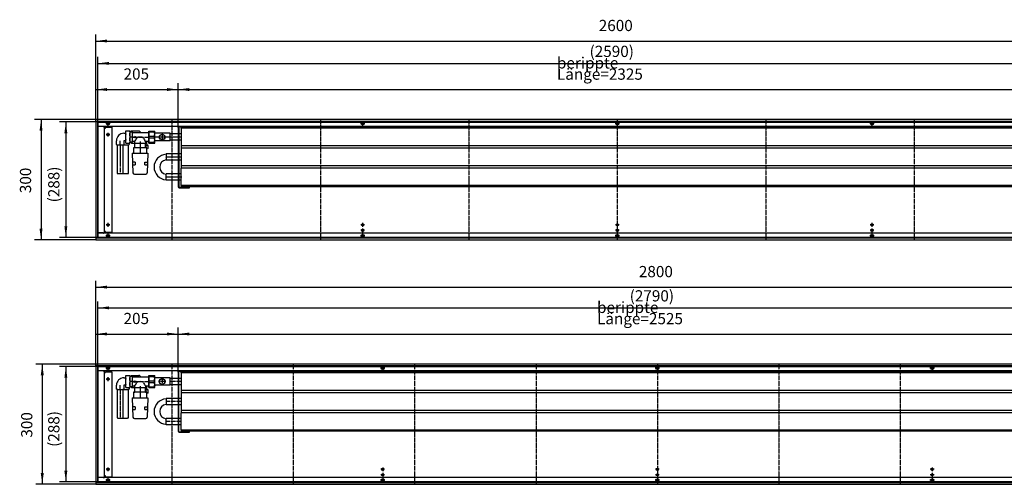
# Model space of a CAD drawing. Units: inches. Extents: x 541 to 7269, y -2712 to 2040.
# Drawn here: x 3487 to 5942, y -526 to 633 of the extents above; entities that cross this region are included whole.
import ezdxf

# ---------------------------------------------------------------- set-up
doc = ezdxf.new("R2010")
doc.units = ezdxf.units.IN
doc.linetypes.add('DOT_CENTER', pattern=[14, 12, -1, 0, -1])
doc.layers.add('1', color=7, linetype='Continuous')
doc.styles.add('CONVERTER_11', font='txt.shx', dxfattribs={"width": 0.9})
doc.dimstyles.new('ME10_DIM_18', dxfattribs={"dimtxt": 28, "dimasz": 28, "dimexe": 16, "dimexo": 0, "dimgap": 16, "dimtad": 1, "dimdsep": 46, "dimtxsty": 'CONVERTER_11', "dimsah": 1, "dimcen": 0.09, "dimclrd": 2, "dimclre": 2, "dimclrt": 3, "dimadec": 0, "dimazin": 0, "dimtfac": 1, "dimtdec": 4, "dimtix": 1, "dimtmove": 0, "dimatfit": 3, "dimfxl": 0, "dimtolj": 1, "dimtzin": 0, "dimarcsym": 0})
doc.dimstyles.new('ME10_DIM_19', dxfattribs={"dimtxt": 28, "dimasz": 28, "dimexe": 16, "dimexo": 0, "dimgap": 16, "dimtad": 1, "dimdsep": 46, "dimtxsty": 'CONVERTER_11', "dimsah": 1, "dimcen": 0.09, "dimclrd": 2, "dimclre": 2, "dimclrt": 3, "dimadec": 0, "dimazin": 0, "dimtfac": 1, "dimtdec": 4, "dimtix": 1, "dimtmove": 0, "dimatfit": 3, "dimfxl": 0, "dimtolj": 1, "dimtzin": 0, "dimarcsym": 0})
doc.dimstyles.new('ME10_DIM_20', dxfattribs={"dimtxt": 28, "dimasz": 28, "dimexe": 16, "dimexo": 0, "dimgap": 16, "dimtad": 1, "dimdsep": 46, "dimtxsty": 'CONVERTER_11', "dimsah": 1, "dimcen": 0.09, "dimclrd": 2, "dimclre": 2, "dimclrt": 3, "dimadec": 0, "dimazin": 0, "dimtfac": 1, "dimtdec": 4, "dimtix": 1, "dimtmove": 0, "dimatfit": 3, "dimfxl": 0, "dimtolj": 1, "dimtzin": 0, "dimarcsym": 0})
doc.dimstyles.new('ME10_DIM_21', dxfattribs={"dimtxt": 28, "dimasz": 28, "dimexe": 16, "dimexo": 0, "dimgap": 16, "dimtad": 1, "dimdsep": 46, "dimtxsty": 'CONVERTER_11', "dimsah": 1, "dimcen": 0.09, "dimclrd": 2, "dimclre": 2, "dimclrt": 3, "dimadec": 0, "dimazin": 0, "dimtfac": 1, "dimtdec": 4, "dimtix": 1, "dimtmove": 0, "dimatfit": 3, "dimfxl": 0, "dimtolj": 1, "dimtzin": 0, "dimarcsym": 0})
doc.dimstyles.new('ME10_DIM_22', dxfattribs={"dimtxt": 28, "dimasz": 28, "dimexe": 16, "dimexo": 0, "dimgap": 16, "dimtad": 1, "dimdsep": 46, "dimtxsty": 'CONVERTER_11', "dimsah": 1, "dimcen": 0.09, "dimclrd": 2, "dimclre": 2, "dimclrt": 3, "dimadec": 0, "dimazin": 0, "dimtfac": 1, "dimtdec": 4, "dimtix": 1, "dimtmove": 0, "dimatfit": 3, "dimfxl": 0, "dimtolj": 1, "dimtzin": 0, "dimarcsym": 0})
doc.dimstyles.new('ME10_DIM_23', dxfattribs={"dimtxt": 28, "dimasz": 28, "dimexe": 16, "dimexo": 0, "dimgap": 16, "dimtad": 1, "dimdsep": 46, "dimtxsty": 'CONVERTER_11', "dimsah": 1, "dimcen": 0.09, "dimclrd": 2, "dimclre": 2, "dimclrt": 3, "dimadec": 0, "dimazin": 0, "dimtfac": 1, "dimtdec": 4, "dimtix": 1, "dimtmove": 0, "dimatfit": 3, "dimfxl": 0, "dimtolj": 1, "dimtzin": 0, "dimarcsym": 0})
doc.dimstyles.new('ME10_DIM_24', dxfattribs={"dimtxt": 28, "dimasz": 28, "dimexe": 16, "dimexo": 0, "dimgap": 16, "dimtad": 1, "dimdsep": 46, "dimtxsty": 'CONVERTER_11', "dimsah": 1, "dimcen": 0.09, "dimclrd": 2, "dimclre": 2, "dimclrt": 3, "dimadec": 0, "dimazin": 0, "dimtfac": 1, "dimtdec": 4, "dimtix": 1, "dimtmove": 0, "dimatfit": 3, "dimfxl": 0, "dimtolj": 1, "dimtzin": 0, "dimarcsym": 0})
doc.dimstyles.new('ME10_DIM_25', dxfattribs={"dimtxt": 28, "dimasz": 28, "dimexe": 16, "dimexo": 0, "dimgap": 16, "dimtad": 1, "dimdsep": 46, "dimtxsty": 'CONVERTER_11', "dimsah": 1, "dimcen": 0.09, "dimclrd": 2, "dimclre": 2, "dimclrt": 3, "dimadec": 0, "dimazin": 0, "dimtfac": 1, "dimtdec": 4, "dimtix": 1, "dimtmove": 0, "dimatfit": 3, "dimfxl": 0, "dimtolj": 1, "dimtzin": 0, "dimarcsym": 0})
doc.dimstyles.new('ME10_DIM_68', dxfattribs={"dimtxt": 28, "dimasz": 28, "dimexe": 16, "dimexo": 0, "dimgap": 16, "dimtad": 1, "dimdsep": 46, "dimtxsty": 'CONVERTER_11', "dimsah": 1, "dimcen": 0.09, "dimclrd": 2, "dimclre": 2, "dimclrt": 3, "dimadec": 0, "dimazin": 0, "dimtfac": 1, "dimtdec": 4, "dimtix": 1, "dimtmove": 0, "dimatfit": 3, "dimfxl": 0, "dimtolj": 1, "dimtzin": 0, "dimarcsym": 0})
doc.dimstyles.new('ME10_DIM_70', dxfattribs={"dimtxt": 28, "dimasz": 28, "dimexe": 16, "dimexo": 0, "dimgap": 16, "dimtad": 1, "dimdsep": 46, "dimtxsty": 'CONVERTER_11', "dimsah": 1, "dimcen": 0.09, "dimclrd": 2, "dimclre": 2, "dimclrt": 3, "dimadec": 0, "dimazin": 0, "dimtfac": 1, "dimtdec": 4, "dimtix": 1, "dimtmove": 0, "dimatfit": 3, "dimfxl": 0, "dimtolj": 1, "dimtzin": 0, "dimarcsym": 0})
doc.dimstyles.new('ME10_DIM_71', dxfattribs={"dimtxt": 28, "dimasz": 28, "dimexe": 16, "dimexo": 0, "dimgap": 16, "dimtad": 1, "dimdsep": 46, "dimtxsty": 'CONVERTER_11', "dimsah": 1, "dimcen": 0.09, "dimclrd": 2, "dimclre": 2, "dimclrt": 3, "dimadec": 0, "dimazin": 0, "dimtfac": 1, "dimtdec": 4, "dimtix": 1, "dimtmove": 0, "dimatfit": 3, "dimfxl": 0, "dimtolj": 1, "dimtzin": 0, "dimarcsym": 0})
doc.dimstyles.new('ME10_DIM_73', dxfattribs={"dimtxt": 28, "dimasz": 28, "dimexe": 16, "dimexo": 0, "dimgap": 16, "dimtad": 1, "dimdsep": 46, "dimtxsty": 'CONVERTER_11', "dimsah": 1, "dimcen": 0.09, "dimclrd": 2, "dimclre": 2, "dimclrt": 3, "dimadec": 0, "dimazin": 0, "dimtfac": 1, "dimtdec": 4, "dimtix": 1, "dimtmove": 0, "dimatfit": 3, "dimfxl": 0, "dimtolj": 1, "dimtzin": 0, "dimarcsym": 0})

# ---------------------------------------------------------------- blocks, each defined once
blk = doc.blocks.new('anschluss', base_point=(1192.4, -2223.2))
at = {"color": 1, "linetype": 'Continuous'}
for p, q in [((3747, 349.7), (3750.8, 349.7)), ((3750.9, 351), (3750.8, 351)), ((3750.8, 351), (3750.8, 330)), ((3751.8, 355.6), (3750.9, 353.8)), ((3750.9, 353.8), (3750.9, 327.1)), ((3750.9, 351), (3751, 351.2)), ((3751.1, 350.8), (3750.9, 351)), ((3751.8, 355.6), (3761.6, 355.6)), ((3762.4, 353.8), (3761.6, 355.6)), ((3762.4, 327.1), (3762.4, 353.8)), ((3762.6, 353.5), (3768, 353.5)), ((3765.9, 355.5), (3764.4, 354)), ((3764.4, 354), (3764.4, 353.5)), ((3765.9, 355.5), (3784.4, 355.5)), ((3768, 353.5), (3768, 327.5)), ((3769.9, 352), (3808.7, 352)), ((3882.4, 364.1), (3882.4, 216.8)), ((3883.7, 364.1), (3883.7, 216.8)), ((3728.5, 321.5), (3728.5, 331.2)), ((3730.3, 321.1), (3730.3, 249.8)), ((3745.3, 249.8), (3745.3, 321.1)), ((3747, 331.2), (3747, 321.5)), ((3750.8, 331.2), (3747, 331.2)), ((3750.9, 330), (3750.8, 330)), ((3750.9, 327.1), (3751.8, 325.3)), ((3751.8, 325.3), (3761.6, 325.3)), ((3758.2, 249.8), (3758.2, 321.1)), ((3760, 325.3), (3760, 321.5)), ((3761.6, 325.3), (3762.4, 327.1)), ((3768, 327.5), (3762.6, 327.5)), ((3765.9, 325.5), (3774.7, 325.5)), ((3773.4, 329), (3769.9, 329)), ((3770.7, 341.2), (3774.2, 341.2)), ((3770.7, 341.2), (3770.7, 339.7)), ((3770.7, 339.7), (3774.2, 339.7)), ((3773.4, 329), (3773.4, 327)), ((3773.5, 326.7), (3773.4, 327)), ((3774.1, 341.7), (3774.2, 341.2)), ((3777.4, 340.4), (3774.1, 341.7)), ((3774.1, 339.2), (3777.4, 340.4)), ((3774.2, 339.7), (3774.1, 339.2)), ((3774.7, 315), (3774.7, 325.5)), ((3774.7, 325.5), (3800.2, 325.5)), ((3800.2, 325.5), (3800.2, 315)), ((3802, 319.3), (3800.2, 319.3)), ((3808.7, 329), (3801.4, 329)), ((3801.4, 329), (3801.4, 327)), ((3802, 319.3), (3802, 313.5)), ((3803.2, 319.3), (3802, 319.3)), ((3807.6, 319.3), (3803.2, 319.3)), ((3804.4, 322.3), (3804.4, 329)), ((3804.4, 322.3), (3805, 320.5)), ((3805, 320.5), (3806.5, 319.3)), ((3807.6, 312.5), (3807.6, 319.3)), ((3767.9, 300), (3769.8, 251.3)), ((3767.9, 300), (3806.9, 300)), ((3770.8, 313.5), (3770.8, 300)), ((3804.1, 313.5), (3770.8, 313.5)), ((3804.1, 300), (3804.1, 313.5)), ((3804.1, 311.5), (3806, 311.5)), ((3806.9, 300), (3805.1, 251.3)), ((3806.7, 311.5), (3807.6, 312.5)), ((3769.4, 271), (3769.2, 277.4)), ((3775.1, 277.4), (3769.2, 277.4)), ((3769.4, 271), (3775.4, 271)), ((3775.1, 277.4), (3775.4, 271)), ((3799.5, 271), (3799.7, 277.5)), ((3799.5, 271), (3805.4, 271)), ((3799.7, 277.5), (3805.7, 277.4)), ((3805.7, 277.4), (3805.4, 271)), ((3773.3, 248), (3801.5, 248)), ((3747, -260.3), (3750.8, -260.3)), ((3750.9, -259), (3750.8, -259)), ((3750.8, -259), (3750.8, -280)), ((3751.8, -254.4), (3750.9, -256.2)), ((3750.9, -256.2), (3750.9, -282.9)), ((3750.9, -259), (3751, -258.8)), ((3751.1, -259.2), (3750.9, -259)), ((3751.8, -254.4), (3761.6, -254.4)), ((3762.4, -256.2), (3761.6, -254.4)), ((3762.4, -282.9), (3762.4, -256.2)), ((3762.6, -256.5), (3768, -256.5)), ((3765.9, -254.5), (3764.4, -256)), ((3764.4, -256), (3764.4, -256.5)), ((3765.9, -254.5), (3784.4, -254.5)), ((3768, -256.5), (3768, -282.5)), ((3769.9, -258), (3808.7, -258)), ((3770.7, -268.8), (3774.2, -268.8)), ((3770.7, -268.8), (3770.7, -270.3)), ((3774.1, -268.3), (3774.2, -268.8)), ((3777.4, -269.6), (3774.1, -268.3)), ((3774.1, -270.8), (3777.4, -269.6)), ((3728.5, -288.5), (3728.5, -278.8)), ((3730.3, -288.9), (3730.3, -360.2)), ((3745.3, -360.2), (3745.3, -288.9)), ((3747, -278.8), (3747, -288.5)), ((3750.8, -278.8), (3747, -278.8)), ((3750.9, -280), (3750.8, -280)), ((3750.9, -282.9), (3751.8, -284.7)), ((3751.8, -284.7), (3761.6, -284.7)), ((3758.2, -360.2), (3758.2, -288.9)), ((3760, -284.7), (3760, -288.5)), ((3761.6, -284.7), (3762.4, -282.9)), ((3768, -282.5), (3762.6, -282.5)), ((3765.9, -284.5), (3774.7, -284.5)), ((3773.4, -281), (3769.9, -281)), ((3770.7, -270.3), (3774.2, -270.3)), ((3773.4, -281), (3773.4, -283)), ((3773.5, -283.3), (3773.4, -283)), ((3774.2, -270.3), (3774.1, -270.8)), ((3774.7, -295), (3774.7, -284.5)), ((3774.7, -284.5), (3800.2, -284.5)), ((3800.2, -284.5), (3800.2, -295)), ((3802, -290.7), (3800.2, -290.7)), ((3808.7, -281), (3801.4, -281)), ((3801.4, -281), (3801.4, -283)), ((3802, -290.7), (3802, -296.5)), ((3803.2, -290.7), (3802, -290.7)), ((3807.6, -290.7), (3803.2, -290.7)), ((3804.4, -287.7), (3804.4, -281)), ((3804.4, -287.7), (3805, -289.5)), ((3805, -289.5), (3806.5, -290.7)), ((3767.9, -310), (3769.8, -358.7)), ((3767.9, -310), (3806.9, -310)), ((3770.8, -296.5), (3770.8, -310)), ((3804.1, -296.5), (3770.8, -296.5)), ((3804.1, -310), (3804.1, -296.5)), ((3804.1, -298.5), (3806, -298.5)), ((3806.9, -310), (3805.1, -358.7)), ((3769.4, -339), (3769.2, -332.6)), ((3775.1, -332.6), (3769.2, -332.6)), ((3769.4, -339), (3775.4, -339)), ((3775.1, -332.6), (3775.4, -339)), ((3799.5, -339), (3799.7, -332.5)), ((3799.5, -339), (3805.4, -339)), ((3799.7, -332.5), (3805.7, -332.6)), ((3805.7, -332.6), (3805.4, -339)), ((3773.3, -362), (3801.5, -362))]:
    blk.add_line(p, q, dxfattribs=at)
at = {"color": 3, "linetype": 'Continuous'}
for centre in [(3707.4, 374), (3707.4, -236)]:
    blk.add_circle(centre, 3.55, dxfattribs=at)
at = {"color": 1, "linetype": 'Continuous'}
for points in [[(3728.5, 321.5), (3728.7, 321.4), (3729.2, 321.2), (3729.9, 321.1), (3731, 321), (3732.2, 320.9), (3733.7, 320.8), (3735.3, 320.8), (3736.9, 320.7), (3738.6, 320.7), (3740.3, 320.8)], [(3740.3, 320.8), (3742.2, 320.8), (3743.8, 320.9), (3745.2, 321), (3746.2, 321.2), (3746.8, 321.4), (3747, 321.5)], [(3745.9, 320.8), (3747.6, 320.8), (3749.5, 320.7), (3751.5, 320.7), (3753.4, 320.8), (3755.2, 320.8), (3756.8, 320.9), (3758.2, 321.1), (3759.2, 321.2), (3759.8, 321.4), (3760, 321.5)], [(3730.3, 249.8), (3730.5, 249.7), (3731, 249.5), (3731.8, 249.4), (3732.9, 249.3), (3734.2, 249.2), (3735.6, 249.2), (3737.2, 249.2), (3738.8, 249.2)], [(3738.8, 249.2), (3740.1, 249.2), (3741.4, 249.2), (3742.5, 249.3), (3743.4, 249.4), (3744.2, 249.5), (3744.8, 249.6), (3745.2, 249.7), (3745.3, 249.8)], [(3744.6, 249.4), (3745.5, 249.3), (3746.6, 249.3), (3747.7, 249.2), (3749, 249.2), (3750.4, 249.2), (3751.8, 249.2)], [(3751.8, 249.2), (3753.1, 249.2), (3754.3, 249.2), (3755.4, 249.3), (3756.4, 249.4), (3757.2, 249.5), (3757.8, 249.6), (3758.1, 249.7), (3758.2, 249.8)], [(3728.5, -288.5), (3728.7, -288.6), (3729.2, -288.8), (3729.9, -288.9), (3731, -289), (3732.2, -289.1), (3733.7, -289.2), (3735.3, -289.2), (3736.9, -289.3), (3738.6, -289.3), (3740.3, -289.2)], [(3740.3, -289.2), (3742.2, -289.2), (3743.8, -289.1), (3745.2, -289), (3746.2, -288.8), (3746.8, -288.6), (3747, -288.5)], [(3745.9, -289.2), (3747.6, -289.2), (3749.5, -289.3), (3751.5, -289.3), (3753.4, -289.2), (3755.2, -289.2), (3756.8, -289.1), (3758.2, -288.9), (3759.2, -288.8), (3759.8, -288.6), (3760, -288.5)], [(3730.3, -360.2), (3730.5, -360.3), (3731, -360.5), (3731.8, -360.6), (3732.9, -360.7), (3734.2, -360.8), (3735.6, -360.8), (3737.2, -360.8), (3738.8, -360.8)], [(3738.8, -360.8), (3740.1, -360.8), (3741.4, -360.8), (3742.5, -360.7), (3743.4, -360.6), (3744.2, -360.5), (3744.8, -360.4), (3745.2, -360.3), (3745.3, -360.2)], [(3744.6, -360.6), (3745.5, -360.7), (3746.6, -360.7), (3747.7, -360.8), (3749, -360.8), (3750.4, -360.8), (3751.8, -360.8)], [(3751.8, -360.8), (3753.1, -360.8), (3754.3, -360.8), (3755.4, -360.7), (3756.4, -360.6), (3757.2, -360.5), (3757.8, -360.4), (3758.1, -360.3), (3758.2, -360.2)]]:
    blk.add_spline(points, degree=3, dxfattribs=at)
at = {"layer": '1', "color": 2, "linetype": 'DOT_CENTER'}
for p, q in [((3713, 374), (3701.9, 374)), ((3707.4, 379.5), (3707.4, 368.4)), ((3713, -236), (3701.9, -236)), ((3707.4, -230.5), (3707.4, -241.6))]:
    blk.add_line(p, q, dxfattribs=at)
at = {"layer": '1', "color": 1, "linetype": 'DOT_CENTER'}
for p, q in [((3737.8, 321.5), (3737.8, 331.2)), ((3737.8, 321.1), (3737.8, 249.8)), ((3750.9, 340.5), (3750.8, 340.5)), ((3768, 340.5), (3762.6, 340.5)), ((3769.9, 340.5), (3808.7, 340.5)), ((3787.4, 329), (3787.4, 327)), ((3787.4, 325.5), (3787.4, 315)), ((3787.4, 313.5), (3787.4, 300)), ((3750.9, -269.5), (3750.8, -269.5)), ((3768, -269.5), (3762.6, -269.5)), ((3769.9, -269.5), (3808.7, -269.5)), ((3737.8, -288.5), (3737.8, -278.8)), ((3737.8, -288.9), (3737.8, -360.2)), ((3787.4, -281), (3787.4, -283)), ((3787.4, -284.5), (3787.4, -295)), ((3787.4, -296.5), (3787.4, -310))]:
    blk.add_line(p, q, dxfattribs=at)
at = {"layer": '1', "color": 1, "linetype": 'Continuous'}
for centre, radius, start, end in [((3747, 331.2), 18.5, 89.9738, 179.9171), ((3759.5, 351.9), 8.59, 154.2579, 205.7149), ((3785.6, 340.4), 34.6, 167.274, 192.7124), ((3754.1, 351.9), 8.36, 334.1816, 25.9825), ((3727, 340.6), 35.5, 347.4238, 12.4983), ((3784.7, 351.8), 3.69, 2.7982, 94.6463), ((3786.8, 351.8), 2.16, 3.5414, 57.1483), ((3759.5, 329.1), 8.59, 154.2851, 205.7426), ((3753.7, 329.1), 8.75, 334.3691, 25.6309), ((3771.9, 331.7), 8.65, 210.025, 226.179), ((3769.9, 327), 1.99, 89.8168, 165.7056), ((3750.7, 349.6), 30.7, 317.7177, 337.4658), ((3774.9, 327), 1.5, 189.4742, 260.4062), ((3787.4, 325.6), 14.8, 55.7207, 124.2793), ((3825.3, 350.4), 32.1, 202.7868, 221.9371), ((3799.9, 327), 1.51, 279.9286, 359.6655), ((3773.2, 315), 1.5, 284.2099, 0.0005), ((3801.7, 315), 1.5, 179.9995, 265.2638), ((3773.5, 251.6), 3.7, 185.0546, 267.3354), ((3801.4, 251.7), 3.7, 271.275, 354.8609), ((3747, -278.8), 18.5, 89.9738, 179.9171), ((3759.5, -258.1), 8.59, 154.2579, 205.7149), ((3785.6, -269.6), 34.6, 167.274, 192.7124), ((3754.1, -258.1), 8.36, 334.1816, 25.9825), ((3727, -269.4), 35.5, 347.4238, 12.4983), ((3787.4, -284.4), 14.8, 55.7207, 124.2793), ((3784.7, -258.2), 3.69, 2.7982, 94.6463), ((3786.8, -258.2), 2.16, 3.5414, 57.1483), ((3759.5, -280.9), 8.59, 154.2851, 205.7426), ((3753.7, -280.9), 8.75, 334.3691, 25.6309), ((3771.9, -278.3), 8.65, 210.025, 226.179), ((3769.9, -283), 1.99, 89.8168, 165.7056), ((3750.7, -260.4), 30.7, 317.7177, 337.4658), ((3774.9, -283), 1.5, 189.4742, 260.4062), ((3825.3, -259.6), 32.1, 202.7868, 221.9371), ((3799.9, -283), 1.51, 279.9286, 359.6655), ((3773.2, -295), 1.5, 284.2099, 0.0005), ((3801.7, -295), 1.5, 179.9995, 265.2638), ((3773.5, -358.4), 3.7, 185.0546, 267.3354), ((3801.4, -358.3), 3.7, 271.275, 354.8609)]:
    blk.add_arc(centre, radius, start, end, dxfattribs=at)
blk = doc.blocks.new('*D12')
at = {"layer": '1', "color": 2, "linetype": 'Continuous'}
for p, q in [((3677.4, -226), (3527.6, -226)), ((3543.6, -226), (3543.6, -526)), ((3677.4, -526), (3527.6, -526))]:
    blk.add_line(p, q, dxfattribs=at)
at = {"layer": '1', "color": 2}
for points in [[(3547.3, -254), (3539.9, -254), (3543.6, -226)], [(3539.9, -498), (3547.3, -498), (3543.6, -526)]]:
    blk.add_solid(points, dxfattribs=at)
at = {"layer": '1', "color": 3, "insert": (3527.6, -409.6), "char_height": 28, "attachment_point": 7, "rotation": 90, "line_spacing_factor": 0.60024, "style": 'CONVERTER_11'}
blk.add_mtext('300', dxfattribs=at)
blk = doc.blocks.new('*D13')
at = {"layer": '1', "color": 2, "linetype": 'Continuous'}
for p, q in [((3682.4, -232), (3586.4, -232)), ((3602.4, -232), (3602.4, -520)), ((3682.4, -520), (3586.4, -520))]:
    blk.add_line(p, q, dxfattribs=at)
at = {"layer": '1', "color": 2}
for points in [[(3606.1, -260), (3598.8, -260), (3602.4, -232)], [(3598.8, -492), (3606.1, -492), (3602.4, -520)]]:
    blk.add_solid(points, dxfattribs=at)
at = {"layer": '1', "color": 3, "insert": (3586.4, -432.6), "char_height": 28, "attachment_point": 7, "rotation": 90, "line_spacing_factor": 0.60024, "style": 'CONVERTER_11'}
blk.add_mtext('\\C3;(\\C3;288\\C3;)', dxfattribs=at)
blk = doc.blocks.new('*D14')
at = {"layer": '1', "color": 2, "linetype": 'Continuous'}
for p, q in [((3677.4, -231), (3677.4, -18)), ((6477.4, -231), (6477.4, -18)), ((3677.4, -34), (6477.4, -34))]:
    blk.add_line(p, q, dxfattribs=at)
at = {"layer": '1', "color": 2}
for points in [[(3705.4, -30.3), (3705.4, -37.7), (3677.4, -34)], [(6449.4, -37.7), (6449.4, -30.3), (6477.4, -34)]]:
    blk.add_solid(points, dxfattribs=at)
at = {"layer": '1', "color": 3, "insert": (5031.2, -18), "char_height": 28, "attachment_point": 7, "rotation": 0.0001, "line_spacing_factor": 0.60024, "style": 'CONVERTER_11'}
blk.add_mtext('2800', dxfattribs=at)
blk = doc.blocks.new('*D15')
at = {"layer": '1', "color": 2, "linetype": 'Continuous'}
for p, q in [((3682.4, -232), (3682.4, -69.8)), ((6472.4, -232), (6472.4, -69.8)), ((3682.4, -85.8), (6472.4, -85.8))]:
    blk.add_line(p, q, dxfattribs=at)
at = {"layer": '1', "color": 2}
for points in [[(3710.4, -82.1), (3710.4, -89.5), (3682.4, -85.8)], [(6444.4, -89.5), (6444.4, -82.1), (6472.4, -85.8)]]:
    blk.add_solid(points, dxfattribs=at)
at = {"layer": '1', "color": 3, "insert": (5008.3, -69.8), "char_height": 28, "attachment_point": 7, "rotation": 0.0001, "line_spacing_factor": 0.60024, "style": 'CONVERTER_11'}
blk.add_mtext('\\C3;(\\C3;2790\\C3;)', dxfattribs=at)
blk = doc.blocks.new('*D16')
at = {"layer": '1', "color": 2, "linetype": 'Continuous'}
for p, q in [((3677.4, 384), (3524.6, 384)), ((3540.6, 384), (3540.6, 84)), ((3677.4, 84), (3524.6, 84))]:
    blk.add_line(p, q, dxfattribs=at)
at = {"layer": '1', "color": 2}
for points in [[(3544.3, 356), (3536.9, 356), (3540.6, 384)], [(3536.9, 112), (3544.3, 112), (3540.6, 84)]]:
    blk.add_solid(points, dxfattribs=at)
at = {"layer": '1', "color": 3, "insert": (3524.6, 200.4), "char_height": 28, "attachment_point": 7, "rotation": 90, "line_spacing_factor": 0.60024, "style": 'CONVERTER_11'}
blk.add_mtext('300', dxfattribs=at)
blk = doc.blocks.new('*D17')
at = {"layer": '1', "color": 2, "linetype": 'Continuous'}
for p, q in [((3682.4, 378), (3586.4, 378)), ((3602.4, 378), (3602.4, 90)), ((3682.4, 90), (3586.4, 90))]:
    blk.add_line(p, q, dxfattribs=at)
at = {"layer": '1', "color": 2}
for points in [[(3606.1, 350), (3598.8, 350), (3602.4, 378)], [(3598.8, 118), (3606.1, 118), (3602.4, 90)]]:
    blk.add_solid(points, dxfattribs=at)
at = {"layer": '1', "color": 3, "insert": (3586.4, 177.4), "char_height": 28, "attachment_point": 7, "rotation": 90, "line_spacing_factor": 0.60024, "style": 'CONVERTER_11'}
blk.add_mtext('\\C3;(\\C3;288\\C3;)', dxfattribs=at)
blk = doc.blocks.new('*D18')
at = {"layer": '1', "color": 2, "linetype": 'Continuous'}
for p, q in [((3677.4, 379), (3677.4, 596)), ((6277.4, 379), (6277.4, 596)), ((3677.4, 580), (6277.4, 580))]:
    blk.add_line(p, q, dxfattribs=at)
at = {"layer": '1', "color": 2}
for points in [[(3705.4, 583.7), (3705.4, 576.3), (3677.4, 580)], [(6249.4, 576.3), (6249.4, 583.7), (6277.4, 580)]]:
    blk.add_solid(points, dxfattribs=at)
at = {"layer": '1', "color": 3, "insert": (4931.2, 596), "char_height": 28, "attachment_point": 7, "rotation": 0.0001, "line_spacing_factor": 0.60024, "style": 'CONVERTER_11'}
blk.add_mtext('2600', dxfattribs=at)
blk = doc.blocks.new('*D19')
at = {"layer": '1', "color": 2, "linetype": 'Continuous'}
for p, q in [((3682.4, 378), (3682.4, 540.2)), ((6272.4, 378), (6272.4, 540.2)), ((3682.4, 524.2), (6272.4, 524.2))]:
    blk.add_line(p, q, dxfattribs=at)
at = {"layer": '1', "color": 2}
for points in [[(3710.4, 527.9), (3710.4, 520.5), (3682.4, 524.2)], [(6244.4, 520.5), (6244.4, 527.9), (6272.4, 524.2)]]:
    blk.add_solid(points, dxfattribs=at)
at = {"layer": '1', "color": 3, "insert": (4908.3, 540.2), "char_height": 28, "attachment_point": 7, "rotation": 0.0001, "line_spacing_factor": 0.60024, "style": 'CONVERTER_11'}
blk.add_mtext('\\C3;(\\C3;2590\\C3;)', dxfattribs=at)
blk = doc.blocks.new('*D62')
at = {"layer": '1', "color": 2, "linetype": 'Continuous'}
for p, q in [((3677.4, -231), (3677.4, -135)), ((3882.4, -245.9), (3882.4, -135)), ((3677.4, -151), (3882.4, -151))]:
    blk.add_line(p, q, dxfattribs=at)
at = {"layer": '1', "color": 2}
for points in [[(3705.4, -147.4), (3705.4, -154.7), (3677.4, -151)], [(3854.4, -154.7), (3854.4, -147.4), (3882.4, -151)]]:
    blk.add_solid(points, dxfattribs=at)
at = {"layer": '1', "color": 3, "insert": (3746.3, -135), "char_height": 28, "attachment_point": 7, "rotation": 0.0001, "line_spacing_factor": 0.60024, "style": 'CONVERTER_11'}
blk.add_mtext('205', dxfattribs=at)
blk = doc.blocks.new('*D64')
at = {"layer": '1', "color": 2, "linetype": 'Continuous'}
for p, q in [((3882.4, -245.9), (3882.4, -135)), ((6407.4, -245.5), (6407.4, -135)), ((3882.4, -151), (6407.4, -151))]:
    blk.add_line(p, q, dxfattribs=at)
at = {"layer": '1', "color": 2}
for points in [[(3910.4, -147.4), (3910.4, -154.7), (3882.4, -151)], [(6379.4, -154.7), (6379.4, -147.4), (6407.4, -151)]]:
    blk.add_solid(points, dxfattribs=at)
at = {"layer": '1', "color": 3, "insert": (4926.9, -126.6), "char_height": 28, "attachment_point": 7, "rotation": 0.0001, "line_spacing_factor": 0.60024, "style": 'CONVERTER_11'}
blk.add_mtext('\\C3;berippte Länge=\\C3;2525', dxfattribs=at)
blk = doc.blocks.new('*D65')
at = {"layer": '1', "color": 2, "linetype": 'Continuous'}
for p, q in [((3677.4, 379), (3677.4, 475)), ((3882.4, 364.1), (3882.4, 475)), ((3677.4, 459), (3882.4, 459))]:
    blk.add_line(p, q, dxfattribs=at)
at = {"layer": '1', "color": 2}
for points in [[(3705.4, 462.6), (3705.4, 455.3), (3677.4, 459)], [(3854.4, 455.3), (3854.4, 462.6), (3882.4, 459)]]:
    blk.add_solid(points, dxfattribs=at)
at = {"layer": '1', "color": 3, "insert": (3746.3, 475), "char_height": 28, "attachment_point": 7, "rotation": 0.0001, "line_spacing_factor": 0.60024, "style": 'CONVERTER_11'}
blk.add_mtext('205', dxfattribs=at)
blk = doc.blocks.new('*D67')
at = {"layer": '1', "color": 2, "linetype": 'Continuous'}
for p, q in [((3882.4, 364.1), (3882.4, 475)), ((6207.4, 364.5), (6207.4, 475)), ((3882.4, 459), (6207.4, 459))]:
    blk.add_line(p, q, dxfattribs=at)
at = {"layer": '1', "color": 2}
for points in [[(3910.4, 462.6), (3910.4, 455.3), (3882.4, 459)], [(6179.4, 455.3), (6179.4, 462.6), (6207.4, 459)]]:
    blk.add_solid(points, dxfattribs=at)
at = {"layer": '1', "color": 3, "insert": (4826.9, 483.4), "char_height": 28, "attachment_point": 7, "rotation": 0.0001, "line_spacing_factor": 0.60024, "style": 'CONVERTER_11'}
blk.add_mtext('\\C3;berippte Länge=\\C3;2325', dxfattribs=at)

msp = doc.modelspace()

# ---------------------------------------------------------------- linework, layer by layer
at = {"color": 3, "linetype": 'Continuous'}
for p, q in [((6277.437, 383.958), (3677.437, 383.958)), ((3677.437, 383.758), (3677.437, 383.958)), ((3677.437, 379.558), (3677.437, 383.758)), ((3677.437, 379.358), (3677.437, 379.558)), ((6277.437, 379.358), (3677.437, 379.358)), ((3677.437, 378.958), (3677.437, 88.958)), ((3677.637, 378.958), (3677.437, 378.958)), ((3681.837, 378.958), (3677.637, 378.958)), ((3678.437, 379.108), (3678.437, 379.358)), ((3678.437, 378.958), (3678.437, 379.108)), ((3682.037, 378.958), (3681.837, 378.958)), ((3682.037, 378.958), (3682.037, 88.958)), ((6272.836, 366.958), (3682.037, 366.958)), ((3682.037, 366.708), (3682.287, 366.708)), ((3695.587, 366.708), (3682.287, 366.708)), ((3695.587, 366.708), (3698.437, 366.708)), ((3696.355, 366.852), (3696.556, 366.765)), ((3698.437, 101.208), (3698.437, 366.708)), ((3700.037, 362.958), (3698.437, 362.958)), ((3700.037, 362.958), (3701.187, 362.958)), ((3701.187, 364.958), (3717.187, 364.958)), ((3701.187, 362.958), (3701.187, 364.958)), ((3717.187, 364.958), (3717.187, 102.958)), ((5705.77, 366.958), (5708.27, 364.458)), ((5709.134, 365.258), (5707.434, 366.958)), ((5728.106, 366.958), (5726.406, 365.258)), ((5727.27, 364.458), (5729.77, 366.958)), ((3682.037, 101.208), (3682.287, 101.208)), ((6272.836, 100.958), (3682.037, 100.958)), ((3695.587, 101.208), (3682.287, 101.208)), ((3695.587, 101.208), (3698.437, 101.208)), ((3696.355, 101.063), (3696.556, 101.15)), ((3700.037, 104.958), (3698.437, 104.958)), ((3701.187, 104.958), (3700.037, 104.958)), ((3701.187, 102.958), (3701.187, 104.958)), ((3701.187, 102.958), (3717.187, 102.958)), ((3677.637, 88.958), (3677.437, 88.958)), ((3677.437, 88.558), (6277.437, 88.558)), ((3677.437, 88.558), (3677.437, 88.358)), ((3677.437, 88.358), (3677.437, 84.158)), ((3677.437, 84.158), (3677.437, 83.958)), ((3677.437, 83.958), (6277.437, 83.958)), ((3677.637, 88.958), (3681.837, 88.958)), ((3678.437, 88.808), (3678.437, 88.958)), ((3678.437, 88.557), (3678.437, 88.808)), ((3682.037, 88.958), (3681.837, 88.958)), ((6477.437, -226.042), (3677.437, -226.042)), ((3677.437, -226.242), (3677.437, -226.042)), ((3677.437, -226.242), (3677.437, -230.442)), ((3677.437, -230.642), (3677.437, -230.442)), ((6477.437, -230.642), (3677.437, -230.642)), ((3677.437, -231.042), (3677.437, -521.042)), ((3677.637, -231.042), (3677.437, -231.042)), ((3681.837, -231.042), (3677.637, -231.042)), ((3678.437, -230.892), (3678.437, -230.642)), ((3678.437, -231.042), (3678.437, -230.892)), ((3682.037, -231.042), (3681.837, -231.042)), ((6472.836, -243.042), (3682.036, -243.042)), ((3682.037, -231.042), (3682.037, -521.042)), ((3682.037, -243.292), (3682.287, -243.292)), ((3695.587, -243.292), (3682.287, -243.292)), ((3695.587, -243.292), (3698.437, -243.292)), ((3696.355, -243.148), (3696.556, -243.235)), ((3698.437, -508.792), (3698.437, -243.292)), ((3701.187, -245.042), (3717.187, -245.042)), ((3701.187, -247.042), (3701.187, -245.042)), ((3717.187, -245.042), (3717.187, -507.042)), ((3700.037, -247.042), (3698.437, -247.042)), ((3700.037, -247.042), (3701.187, -247.042)), ((6472.836, -509.042), (3682.036, -509.042)), ((3682.037, -508.792), (3682.287, -508.792)), ((3695.587, -508.792), (3682.287, -508.792)), ((3695.587, -508.792), (3698.437, -508.792)), ((3696.355, -508.937), (3696.556, -508.85)), ((3700.037, -505.042), (3698.437, -505.042)), ((3701.187, -505.042), (3700.037, -505.042)), ((3701.187, -507.042), (3701.187, -505.042)), ((3701.187, -507.042), (3717.187, -507.042)), ((3677.637, -521.042), (3677.437, -521.042)), ((3677.437, -521.442), (6477.437, -521.442)), ((3677.437, -521.442), (3677.437, -521.642)), ((3677.437, -521.642), (3677.437, -525.842)), ((3677.437, -525.842), (3677.437, -526.042)), ((3677.437, -526.042), (6477.437, -526.042)), ((3677.637, -521.042), (3681.837, -521.042)), ((3678.437, -521.192), (3678.437, -521.042)), ((3678.437, -521.443), (3678.437, -521.192)), ((3682.037, -521.042), (3681.837, -521.042))]:
    msp.add_line(p, q, dxfattribs=at)
at = {"color": 1, "linetype": 'Continuous'}
for p, q in [((3809.077, 353.458), (3809.236, 353.458)), ((3809.077, 353.458), (3809.077, 327.458)), ((3809.237, 355.458), (3823.937, 355.458)), ((3809.237, 325.458), (3809.237, 355.458)), ((3809.958, 353.37), (3809.958, 355.458)), ((3809.958, 353.37), (3823.215, 353.37)), ((3823.215, 353.37), (3823.215, 355.458)), ((3823.937, 325.458), (3823.937, 355.458)), ((3862.437, 349.958), (3825.326, 349.958)), ((3862.437, 330.958), (3862.437, 349.958)), ((3882.436, 348.358), (3862.437, 348.358)), ((3882.437, 364.108), (3882.437, 216.808)), ((3889.937, 348.358), (3883.686, 348.358)), ((3883.687, 364.108), (3883.687, 216.808)), ((3889.837, 365.708), (3885.287, 365.708)), ((3889.837, 365.708), (3909.437, 365.708)), ((3889.937, 362.458), (3889.937, 364.458)), ((6199.437, 364.458), (3889.937, 364.458)), ((3889.937, 362.458), (3889.937, 318.458)), ((6199.437, 362.458), (3889.937, 362.458)), ((3909.437, 365.708), (3910.437, 365.708)), ((3910.437, 365.708), (3910.437, 366.958)), ((5726.406, 365.258), (5709.134, 365.258)), ((3809.236, 327.458), (3809.077, 327.458)), ((3809.237, 325.458), (3823.937, 325.458)), ((3809.958, 342.545), (3823.215, 342.545)), ((3809.958, 338.37), (3809.958, 342.545)), ((3809.958, 338.37), (3823.215, 338.37)), ((3809.958, 327.545), (3823.215, 327.545)), ((3809.958, 325.458), (3809.958, 327.545)), ((3823.215, 338.37), (3823.215, 342.545)), ((3823.215, 325.458), (3823.215, 327.545)), ((3862.437, 330.958), (3825.326, 330.958)), ((3882.436, 332.558), (3862.437, 332.558)), ((3889.937, 332.558), (3883.686, 332.558)), ((3882.436, 298.358), (3852.437, 298.358)), ((3852.437, 298.358), (3852.437, 282.558)), ((3889.937, 298.358), (3883.686, 298.358)), ((3889.937, 318.458), (3889.937, 312.458)), ((6199.437, 318.458), (3889.937, 318.458)), ((3889.937, 312.458), (3889.937, 268.458)), ((6199.437, 312.458), (3889.937, 312.458)), ((3882.436, 282.558), (3852.437, 282.558)), ((3889.937, 282.558), (3883.686, 282.558)), ((3882.436, 248.358), (3852.437, 248.358)), ((3852.437, 232.558), (3852.437, 248.358)), ((3889.937, 248.358), (3883.686, 248.358)), ((3889.937, 268.458), (3889.937, 262.458)), ((6199.437, 268.458), (3889.937, 268.458)), ((3889.937, 219.458), (3889.937, 262.458)), ((6199.437, 262.458), (3889.937, 262.458)), ((3882.436, 232.558), (3852.437, 232.558)), ((3889.937, 232.558), (3883.686, 232.558)), ((3885.287, 215.208), (3909.437, 215.208)), ((3885.287, 213.958), (3889.837, 213.958)), ((3889.837, 213.958), (3910.437, 213.958)), ((3889.937, 219.458), (3889.937, 216.458)), ((6199.437, 219.458), (3889.937, 219.458)), ((6199.437, 216.458), (3889.937, 216.458)), ((3910.437, 215.208), (3909.437, 215.208)), ((3910.437, 213.958), (3910.437, 215.208)), ((3889.837, -244.292), (3885.287, -244.292)), ((3889.837, -244.292), (3910.437, -244.292)), ((3889.837, -244.292), (3892.337, -244.292)), ((3910.437, -244.292), (3910.437, -243.042)), ((3809.077, -256.542), (3809.236, -256.542)), ((3809.077, -256.542), (3809.077, -282.542)), ((3809.237, -254.542), (3823.937, -254.542)), ((3809.237, -284.542), (3809.237, -254.542)), ((3809.958, -256.63), (3809.958, -254.542)), ((3809.958, -256.63), (3823.215, -256.63)), ((3809.958, -267.455), (3823.215, -267.455)), ((3809.958, -271.63), (3809.958, -267.455)), ((3823.215, -256.63), (3823.215, -254.542)), ((3823.215, -271.63), (3823.215, -267.455)), ((3823.937, -284.542), (3823.937, -254.542)), ((3862.437, -260.042), (3825.326, -260.042)), ((3862.437, -279.042), (3862.437, -260.042)), ((3882.436, -261.642), (3862.437, -261.642)), ((3882.437, -245.892), (3882.437, -393.192)), ((3889.937, -261.642), (3883.686, -261.642)), ((3883.687, -245.892), (3883.687, -393.192)), ((3889.937, -247.542), (3889.937, -245.542)), ((6399.437, -245.542), (3889.937, -245.542)), ((3889.937, -247.542), (3889.937, -291.542)), ((6399.437, -247.542), (3889.937, -247.542)), ((3807.627, -297.542), (3807.627, -290.655)), ((3809.236, -282.542), (3809.077, -282.542)), ((3809.237, -284.542), (3823.937, -284.542)), ((3809.958, -271.63), (3823.215, -271.63)), ((3809.958, -282.455), (3823.215, -282.455)), ((3809.958, -284.542), (3809.958, -282.455)), ((3823.215, -284.542), (3823.215, -282.455)), ((3862.437, -279.042), (3825.326, -279.042)), ((3882.436, -277.442), (3862.437, -277.442)), ((3889.937, -277.442), (3883.686, -277.442)), ((3889.937, -291.542), (3889.937, -297.542)), ((6399.437, -291.542), (3889.937, -291.542)), ((3806.676, -298.542), (3807.627, -297.542)), ((3852.437, -311.642), (3852.437, -327.442)), ((3882.436, -311.642), (3852.437, -311.642)), ((3889.937, -311.642), (3883.686, -311.642)), ((3889.937, -297.542), (3889.937, -341.542)), ((6399.437, -297.542), (3889.937, -297.542)), ((3882.436, -327.442), (3852.437, -327.442)), ((3889.937, -327.442), (3883.686, -327.442)), ((3889.937, -341.542), (3889.937, -347.542)), ((6399.437, -341.542), (3889.937, -341.542)), ((3882.436, -361.642), (3852.437, -361.642)), ((3852.437, -377.442), (3852.437, -361.642)), ((3889.937, -361.642), (3883.686, -361.642)), ((3889.937, -390.542), (3889.937, -347.542)), ((6399.437, -347.542), (3889.937, -347.542)), ((3882.436, -377.442), (3852.437, -377.442)), ((3889.937, -377.442), (3883.686, -377.442)), ((3889.937, -390.542), (3889.937, -393.542)), ((6399.437, -390.542), (3889.937, -390.542)), ((3885.287, -394.792), (3889.837, -394.792)), ((3885.287, -396.042), (3909.437, -396.042)), ((3910.437, -394.792), (3889.837, -394.792)), ((6399.437, -393.542), (3889.937, -393.542)), ((3909.437, -396.042), (3910.437, -396.042)), ((3910.437, -396.042), (3910.437, -394.792))]:
    msp.add_line(p, q, dxfattribs=at)
at = {"color": 3, "linetype": 'Continuous'}
for centre, radius in [((3707.437, 373.958), 3.55), ((4342.437, 373.958), 3.55), ((4977.437, 373.958), 3.55), ((5612.437, 373.958), 3.55), ((3707.437, 346.458), 2.75), ((3707.437, 121.458), 2.75), ((4342.437, 121.458), 2.75), ((4977.437, 121.458), 2.75), ((5612.437, 121.458), 2.75), ((4342.437, 107.708), 2.75), ((4977.437, 107.708), 2.75), ((5612.437, 107.708), 2.75), ((3707.437, 93.958), 3.55), ((4342.437, 93.958), 3.55), ((4977.437, 93.958), 3.55), ((5612.437, 93.958), 3.55), ((3707.437, -236.042), 3.55), ((4392.437, -236.042), 3.55), ((5077.437, -236.042), 3.55), ((5762.437, -236.042), 3.55), ((3707.437, -263.542), 2.75), ((3707.437, -488.542), 2.75), ((4392.437, -488.542), 2.75), ((5077.437, -488.542), 2.75), ((5762.437, -488.542), 2.75), ((3707.437, -516.042), 3.55), ((4392.437, -516.042), 3.55), ((4392.437, -502.292), 2.75), ((5077.437, -516.042), 3.55), ((5077.437, -502.292), 2.75), ((5762.437, -516.042), 3.55), ((5762.437, -502.292), 2.75)]:
    msp.add_circle(centre, radius, dxfattribs=at)
at = {"color": 1, "linetype": 'Continuous'}
for centre, radius in [((3842.437, 340.458), 7), ((3842.437, 340.458), 6.75), ((3842.437, -269.542), 7), ((3842.437, -269.542), 6.75)]:
    msp.add_circle(centre, radius, dxfattribs=at)
at = {"color": 3, "linetype": 'Continuous'}
for centre, start, end in [((3695.587, 364.108), 67.499677, 89.999981), ((3695.587, 364.108), 74.348079, 90.000118), ((3695.587, 103.808), 269.999882, 285.651921), ((3695.587, -245.892), 67.499677, 89.999981), ((3695.587, -245.892), 74.348079, 90.000118), ((3695.587, -506.192), 269.999882, 285.651921)]:
    msp.add_arc(centre, 2.85, start, end, dxfattribs=at)
at = {"color": 1, "linetype": 'Continuous'}
for centre, radius, start, end in [((3885.287, 364.108), 2.85, 90, 180), ((3885.287, 364.108), 1.6, 90, 180), ((3885.287, 216.808), 2.85, 180, 270), ((3885.287, 216.808), 1.6, 180, 270), ((3885.287, -245.892), 2.85, 90, 180), ((3885.287, -245.892), 1.6, 90, 180), ((3885.287, -393.192), 2.85, 180, 270), ((3885.287, -393.192), 1.6, 180, 270)]:
    msp.add_arc(centre, radius, start, end, dxfattribs=at)
at = {"layer": '1', "color": 2, "linetype": 'Continuous'}
for p, q in [((3682.437, 89.958), (3682.437, 377.958)), ((3682.437, 377.958), (6272.437, 377.958)), ((6272.437, 89.958), (3682.437, 89.958)), ((3682.437, -520.042), (3682.437, -232.042)), ((3682.437, -232.042), (6472.437, -232.042)), ((6472.437, -520.042), (3682.437, -520.042))]:
    msp.add_line(p, q, dxfattribs=at)
at = {"layer": '1', "color": 2, "linetype": 'DOT_CENTER'}
for p, q in [((3712.987, 373.958), (3701.887, 373.958)), ((3707.437, 379.508), (3707.437, 368.408)), ((3866.937, 383.958), (3866.937, 83.958)), ((4237.103, 383.958), (4237.103, 83.958)), ((4347.987, 373.958), (4336.887, 373.958)), ((4342.437, 379.508), (4342.437, 368.408)), ((4607.27, 383.958), (4607.27, 83.958)), ((4982.987, 373.958), (4971.887, 373.958)), ((4977.437, 383.958), (4977.437, 83.958)), ((4977.437, 379.508), (4977.437, 368.408)), ((5347.603, 383.958), (5347.603, 83.958)), ((5617.987, 373.958), (5606.887, 373.958)), ((5612.437, 379.508), (5612.437, 368.408)), ((5717.77, 383.958), (5717.77, 83.958)), ((3712.187, 346.458), (3702.687, 346.458)), ((3707.437, 351.208), (3707.437, 341.708)), ((3707.437, 126.208), (3707.437, 116.708)), ((4342.437, 126.208), (4342.437, 116.708)), ((4977.437, 126.208), (4977.437, 116.708)), ((5612.437, 126.208), (5612.437, 116.708)), ((3712.187, 121.458), (3702.687, 121.458)), ((3707.437, 99.508), (3707.437, 88.408)), ((4347.187, 121.458), (4337.687, 121.458)), ((4347.187, 107.708), (4337.687, 107.708)), ((4342.437, 112.458), (4342.437, 102.958)), ((4342.437, 99.508), (4342.437, 88.408)), ((4982.187, 121.458), (4972.687, 121.458)), ((4982.187, 107.708), (4972.687, 107.708)), ((4977.437, 112.458), (4977.437, 102.958)), ((4977.437, 99.508), (4977.437, 88.408)), ((5617.187, 121.458), (5607.687, 121.458)), ((5617.187, 107.708), (5607.687, 107.708)), ((5612.437, 112.458), (5612.437, 102.958)), ((5612.437, 99.508), (5612.437, 88.408)), ((3712.987, 93.958), (3701.887, 93.958)), ((4347.987, 93.958), (4336.887, 93.958)), ((4982.987, 93.958), (4971.887, 93.958)), ((5617.987, 93.958), (5606.887, 93.958)), ((3712.987, -236.042), (3701.887, -236.042)), ((3707.437, -230.492), (3707.437, -241.592)), ((3866.937, -226.042), (3866.937, -526.042)), ((4169.562, -226.042), (4169.562, -526.042)), ((4397.987, -236.042), (4386.887, -236.042)), ((4392.437, -230.492), (4392.437, -241.592)), ((4472.187, -226.042), (4472.187, -526.042)), ((4774.812, -226.042), (4774.812, -526.042)), ((5082.987, -236.042), (5071.887, -236.042)), ((5077.437, -226.042), (5077.437, -526.042)), ((5077.437, -230.492), (5077.437, -241.592)), ((5380.062, -226.042), (5380.062, -526.042)), ((5682.687, -226.042), (5682.687, -526.042)), ((5767.987, -236.042), (5756.887, -236.042)), ((5762.437, -230.492), (5762.437, -241.592)), ((3712.187, -263.542), (3702.687, -263.542)), ((3707.437, -258.792), (3707.437, -268.292)), ((3712.187, -488.542), (3702.687, -488.542)), ((3707.437, -483.792), (3707.437, -493.292)), ((4397.187, -488.542), (4387.687, -488.542)), ((4392.437, -483.792), (4392.437, -493.292)), ((5082.187, -488.542), (5072.687, -488.542)), ((5077.437, -483.792), (5077.437, -493.292)), ((5767.187, -488.542), (5757.687, -488.542)), ((5762.437, -483.792), (5762.437, -493.292)), ((3707.437, -510.492), (3707.437, -521.592)), ((4397.187, -502.292), (4387.687, -502.292)), ((4392.437, -497.542), (4392.437, -507.042)), ((4392.437, -510.492), (4392.437, -521.592)), ((5082.187, -502.292), (5072.687, -502.292)), ((5077.437, -497.542), (5077.437, -507.042)), ((5077.437, -510.492), (5077.437, -521.592)), ((5767.187, -502.292), (5757.687, -502.292)), ((5762.437, -497.542), (5762.437, -507.042)), ((5762.437, -510.492), (5762.437, -521.592)), ((3712.987, -516.042), (3701.887, -516.042)), ((4397.987, -516.042), (4386.887, -516.042)), ((5082.987, -516.042), (5071.887, -516.042)), ((5767.987, -516.042), (5756.887, -516.042))]:
    msp.add_line(p, q, dxfattribs=at)
at = {"layer": '1', "color": 1, "linetype": 'DOT_CENTER'}
for p, q in [((3842.437, 349.458), (3842.437, 331.458)), ((3809.077, 340.458), (3809.236, 340.458)), ((3891.937, 340.458), (3823.326, 340.458)), ((3851.437, 340.458), (3833.437, 340.458)), ((3889.937, 340.458), (3862.437, 340.458)), ((3891.937, 290.458), (3850.437, 290.458)), ((3889.937, 290.458), (3852.437, 290.458)), ((3891.937, 240.458), (3850.437, 240.458)), ((3889.937, 240.458), (3852.437, 240.458)), ((3809.077, -269.542), (3809.236, -269.542)), ((3851.437, -269.542), (3833.437, -269.542)), ((3842.437, -260.542), (3842.437, -278.542)), ((3889.937, -269.542), (3862.437, -269.542)), ((3889.937, -269.542), (3862.437, -269.542)), ((3889.937, -319.542), (3852.437, -319.542)), ((3889.937, -319.542), (3852.437, -319.542)), ((3889.937, -369.542), (3852.437, -369.542)), ((3889.937, -369.542), (3852.437, -369.542))]:
    msp.add_line(p, q, dxfattribs=at)
at = {"layer": '1', "color": 1, "linetype": 'Continuous'}
for centre, radius, start, end in [((3829.895, 347.958), 20.658, 164.810713, 195.189287), ((3803.278, 347.958), 20.659, 344.810901, 15.189099), ((3825.808, 352.122), 2.217, 212.437166, 257.437685), ((3829.896, 332.958), 20.659, 164.8113, 195.1887), ((3803.278, 332.958), 20.659, 344.810894, 15.189106), ((3825.287, 329.536), 1.423, 88.441363, 161.683786), ((3854.32, 265.516), 31.881, 93.387442, 266.612558), ((3854.482, 265.519), 17.944, 96.832579, 263.455714), ((3829.895, -262.042), 20.658, 164.810713, 195.189287), ((3803.278, -262.042), 20.659, 344.810901, 15.189099), ((3825.808, -257.878), 2.217, 212.437166, 257.437685), ((3829.896, -277.042), 20.659, 164.8113, 195.1887), ((3803.278, -277.042), 20.659, 344.810894, 15.189106), ((3825.287, -280.464), 1.423, 88.441363, 161.683786), ((3854.32, -344.484), 31.881, 93.387442, 266.612558), ((3854.482, -344.481), 17.944, 96.832579, 263.455714)]:
    msp.add_arc(centre, radius, start, end, dxfattribs=at)

# ---------------------------------------------------------------- block references
at = {"layer": '1'}
msp.add_blockref('anschluss', (1192.45, -2223.192), dxfattribs=at)

# ---------------------------------------------------------------- dimensions: what is measured, and where the dimension line sits
for base, p1, p2, dimstyle, picture, middle in [((3677.437, 580.008), (6277.437, 378.958), (3677.437, 378.958), 'ME10_DIM_24', '*D18', (4977.437, 610.008)), ((3677.437, 458.958), (3882.437, 364.108), (3677.437, 378.958), 'ME10_DIM_71', '*D65', (3779.937, 488.958)), ((3677.437, -33.992), (6477.437, -231.042), (3677.437, -231.042), 'ME10_DIM_20', '*D14', (5077.437, -3.992)), ((3677.437, -151.042), (3882.437, -245.892), (3677.437, -231.042), 'ME10_DIM_68', '*D62', (3779.937, -121.042))]:
    dim = msp.add_linear_dim(base=base, p1=p1, p2=p2, dimstyle=dimstyle, dxfattribs=at)
    dim.commit()
    dim.dimension.update_dxf_attribs({"geometry": picture, "text_midpoint": middle, "text_rotation": 0.000139})
for base, p1, p2, dimstyle, override, picture, middle in [((3682.437, 524.191), (6272.437, 377.958), (3682.437, 377.958), 'ME10_DIM_25', {"dimpost": '(<>)'}, '*D19', (4977.437, 554.191)), ((3882.437, 458.958), (6207.437, 364.458), (3882.437, 364.108), 'ME10_DIM_73', {"dimpost": 'berippte Länge=<>'}, '*D67', (5044.937, 493.158)), ((3682.437, -85.809), (6472.437, -232.042), (3682.437, -232.042), 'ME10_DIM_21', {"dimpost": '(<>)'}, '*D15', (5077.437, -55.809)), ((3882.437, -151.042), (6407.437, -245.542), (3882.437, -245.892), 'ME10_DIM_70', {"dimpost": 'berippte Länge=<>'}, '*D64', (5144.937, -116.842))]:
    dim = msp.add_linear_dim(base=base, p1=p1, p2=p2, dimstyle=dimstyle, override=override, dxfattribs=at)
    dim.commit()
    dim.dimension.update_dxf_attribs({"geometry": picture, "text_midpoint": middle, "text_rotation": 0.000139})
for base, p1, p2, dimstyle, picture, middle in [((3540.585, 383.958), (3677.437, 83.958), (3677.437, 383.958), 'ME10_DIM_22', '*D16', (3510.585, 233.958)), ((3543.585, -226.042), (3677.437, -526.042), (3677.437, -226.042), 'ME10_DIM_18', '*D12', (3513.585, -376.042))]:
    dim = msp.add_linear_dim(base=base, p1=p1, p2=p2, angle=90, dimstyle=dimstyle, dxfattribs=at)
    dim.commit()
    dim.dimension.update_dxf_attribs({"geometry": picture, "text_midpoint": middle, "text_rotation": 90})
for base, p1, p2, dimstyle, picture, middle in [((3602.437, 377.958), (3682.437, 89.958), (3682.437, 377.958), 'ME10_DIM_23', '*D17', (3572.437, 233.958)), ((3602.437, -232.042), (3682.437, -520.042), (3682.437, -232.042), 'ME10_DIM_19', '*D13', (3572.437, -376.042))]:
    dim = msp.add_linear_dim(base=base, p1=p1, p2=p2, angle=90, dimstyle=dimstyle, override={"dimpost": '(<>)'}, dxfattribs=at)
    dim.commit()
    dim.dimension.update_dxf_attribs({"geometry": picture, "text_midpoint": middle, "text_rotation": 90})

doc.saveas('drawing.dxf')
